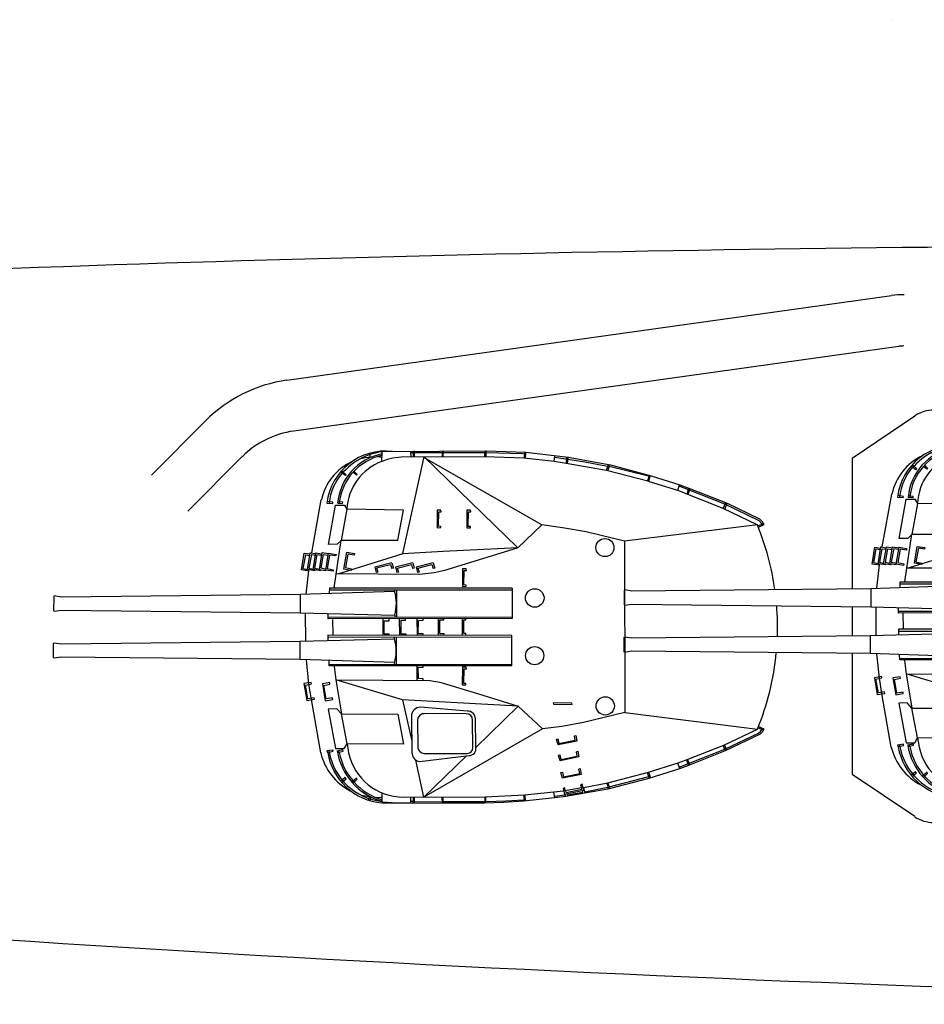
# Model space of a CAD drawing. Extents: x 12 to 385, y 99 to 232.
# Drawn here: x 61 to 97, y 101 to 141 of the extents above; entities that cross this region are included whole.
import ezdxf

# ---------------------------------------------------------------- set-up
doc = ezdxf.new("R2010")
doc.units = 0
doc.header["$MEASUREMENT"] = 0
doc.layers.add('1', color=7, linetype='Continuous')

# ---------------------------------------------------------------- blocks, each defined once
blk = doc.blocks.new('pa5_1')
at = {"layer": '1', "color": 7, "linetype": 'Continuous'}
for p, q in [((-2.001, 7.423), (-1.247, 7.559)), ((-1.31, 7.485), (-1.919, 7.382)), ((-1.29, 7.46), (-1.31, 7.485)), ((-1.247, 7.559), (-0.796, 7.612)), ((-1.247, 7.559), (-1.183, 7.464)), ((-1.21, 7.503), (-0.786, 7.549)), ((-0.796, 7.612), (-0.767, 7.376)), ((-0.79, 7.612), (0.44, 7.744)), ((0.393, 7.493), (-0.767, 7.37)), ((-0.307, 4.852), (4.424, 7.575)), ((0.368, 7.728), (0.384, 7.506)), ((0.443, 7.676), (0.391, 7.676)), ((1.972, 7.567), (0.393, 7.493)), ((0.43, 7.512), (0.428, 7.74)), ((0.44, 7.744), (1.248, 7.8)), ((1.154, 7.732), (0.442, 7.684)), ((1.941, 7.748), (1.154, 7.732)), ((1.248, 7.8), (2.001, 7.816)), ((3.644, 7.75), (1.941, 7.748)), ((1.949, 7.81), (1.954, 7.571)), ((5.245, 7.577), (1.972, 7.567)), ((1.993, 7.584), (1.993, 7.816)), ((2.001, 7.816), (3.714, 7.814)), ((4.424, 7.575), (2.721, 5.93)), ((4.798, 7.763), (3.644, 7.75)), ((3.654, 7.808), (3.654, 7.58)), ((3.704, 7.584), (3.7, 7.804)), ((3.714, 7.814), (4.872, 7.826)), ((4.424, 7.575), (4.744, 6.103)), ((4.788, 7.754), (4.937, 7.751)), ((4.802, 7.818), (4.8, 7.588)), ((4.86, 7.59), (4.862, 7.824)), ((4.872, 7.826), (4.946, 7.824)), ((4.944, 7.82), (4.942, 7.592)), ((4.946, 7.824), (6.104, 7.818)), ((6.094, 7.765), (5.275, 7.814)), ((6.096, 7.756), (6.096, 7.407)), ((6.548, 7.573), (6.581, 7.721)), ((6.632, 7.703), (6.599, 7.565)), ((-2.923, 7.181), (-4.556, 6.757)), ((-4.547, 6.831), (-2.914, 7.255)), ((-2.984, 7.234), (-2.98, 7.164)), ((-2.98, 7.164), (-2.923, 7.008)), ((-1.997, 7.362), (-2.923, 7.181)), ((-2.923, 7.181), (-2.914, 7.255)), ((-1.952, 7.189), (-2.923, 7.008)), ((-2.873, 7.024), (-2.923, 7.181)), ((-2.914, 7.255), (-2.001, 7.423)), ((-1.952, 7.189), (-2.001, 7.423)), ((-1.183, 7.464), (-1.96, 7.296)), ((-1.96, 7.296), (-1.899, 7.065)), ((-1.919, 7.382), (-1.911, 7.308)), ((-1.899, 7.065), (-1.829, 7.082)), ((-1.249, 7.39), (-1.882, 7.259)), ((-1.882, 7.259), (-1.862, 7.197)), ((-1.22, 7.308), (-1.862, 7.197)), ((-1.829, 7.082), (-1.862, 7.197)), ((-1.22, 7.308), (-1.249, 7.39)), ((-1.22, 7.308), (-1.195, 7.209)), ((-1.195, 7.209), (-1.129, 7.238)), ((-1.129, 7.238), (-1.183, 7.464)), ((-0.767, 7.37), (-1.146, 7.329)), ((-5.773, 6.444), (-4.547, 6.831)), ((-4.541, 6.586), (-4.617, 6.8)), ((-4.547, 6.753), (-4.601, 6.74)), ((-4.49, 6.603), (-4.562, 6.825)), ((-2.923, 7.008), (-4.535, 6.58)), ((-1.853, 6.67), (-1.109, 6.827)), ((-1.144, 6.769), (-1.795, 6.635)), ((-1.103, 6.583), (-1.144, 6.769)), ((-1.109, 6.827), (-1.045, 6.6)), ((7.247, 7.02), (7.089, 6.866)), ((7.089, 6.866), (7.115, 6.823)), ((7.115, 6.823), (7.295, 6.982)), ((7.701, 6.998), (7.531, 6.844)), ((7.531, 6.844), (7.572, 6.799)), ((7.572, 6.799), (7.752, 6.949)), ((-7.604, 5.733), (-6.135, 6.313)), ((-5.765, 6.387), (-7.587, 5.667)), ((-6.059, 6.095), (-6.141, 6.313)), ((-6.135, 6.313), (-5.773, 6.444)), ((-5.699, 6.226), (-5.781, 6.428)), ((-4.535, 6.58), (-5.72, 6.21)), ((-1.818, 6.443), (-1.853, 6.67)), ((-1.76, 6.46), (-1.818, 6.443)), ((-1.795, 6.635), (-1.76, 6.46)), ((-1.045, 6.6), (-1.103, 6.583)), ((-6.09, 6.07), (-7.546, 5.502)), ((-6.193, 6.286), (-6.102, 6.066)), ((-5.72, 6.21), (-6.09, 6.07)), ((-1.755, 5.975), (-1.01, 6.132)), ((-1.72, 5.748), (-1.755, 5.975)), ((-1.045, 6.074), (-1.696, 5.94)), ((-1.696, 5.94), (-1.662, 5.765)), ((-1.004, 5.887), (-1.045, 6.074)), ((-1.01, 6.132), (-0.946, 5.905)), ((-0.946, 5.905), (-1.004, 5.887)), ((4.596, 6.158), (2.623, 5.922)), ((-8.995, 5.064), (-7.604, 5.733)), ((-7.587, 5.667), (-8.932, 5.029)), ((-7.546, 5.502), (-8.889, 4.861)), ((-7.641, 5.65), (-7.669, 5.696)), ((-7.575, 5.498), (-7.641, 5.65)), ((-7.616, 5.729), (-7.591, 5.675)), ((-7.591, 5.675), (-7.521, 5.502)), ((-1.662, 5.765), (-1.72, 5.748)), ((2.35, 5.593), (0.664, 3.948)), ((2.35, 5.593), (2.367, 4.456)), ((2.469, 5.61), (2.484, 4.502)), ((4.412, 5.838), (2.694, 5.835)), ((4.683, 4.518), (4.667, 5.582)), ((4.923, 4.349), (4.905, 5.801)), ((7.492, 5.453), (7.431, 5.814)), ((7.607, 5.642), (7.492, 5.453)), ((7.953, 5.642), (7.607, 5.642)), ((7.87, 5.796), (7.648, 5.747)), ((7.648, 5.747), (7.659, 5.696)), ((7.659, 5.696), (7.895, 5.739)), ((7.803, 5.794), (7.815, 5.727)), ((8.241, 4.063), (7.953, 5.642)), ((8.261, 5.796), (8.051, 5.749)), ((8.051, 5.749), (8.058, 5.702)), ((8.058, 5.702), (8.292, 5.735)), ((8.212, 5.784), (8.204, 5.731)), ((8.292, 5.735), (8.271, 5.801)), ((8.539, 5.817), (8.915, 3.676)), ((-1.674, 5.34), (-0.93, 5.497)), ((-1.639, 5.113), (-1.674, 5.34)), ((-1.581, 5.131), (-1.639, 5.113)), ((-0.965, 5.439), (-1.616, 5.305)), ((-1.616, 5.305), (-1.581, 5.131)), ((-0.924, 5.253), (-0.965, 5.439)), ((-0.93, 5.497), (-0.866, 5.27)), ((-0.866, 5.27), (-0.924, 5.253)), ((5.279, 3.701), (4.909, 5.346)), ((5.46, 4.268), (5.238, 5.469)), ((5.238, 5.469), (7.492, 5.453)), ((7.492, 5.453), (7.714, 4.26)), ((-9.13, 4.898), (-9.15, 4.848)), ((-8.928, 4.766), (-9.15, 4.848)), ((-9.13, 4.898), (-9.077, 4.988)), ((-8.912, 4.815), (-9.13, 4.898)), ((-9.082, 4.831), (-9.062, 4.875)), ((-9.077, 4.988), (-8.995, 5.064)), ((-9.014, 4.955), (-9.068, 4.873)), ((-8.932, 5.029), (-9.014, 4.955)), ((-3.597, 4.203), (-8.889, 4.861)), ((-1.952, 4.597), (-1.088, 4.754)), ((-1.088, 4.754), (-0.307, 4.852)), ((-0.307, 4.852), (0.664, 3.948)), ((-3.597, 4.203), (-1.952, 4.597)), ((-3.589, -2.634), (-3.597, 4.203)), ((0.664, 3.948), (5.279, 3.701)), ((2.285, 3.438), (0.664, 3.948)), ((2.681, 4.142), (4.564, 3.99)), ((2.732, 4.253), (4.48, 4.247)), ((7.714, 4.26), (5.46, 4.268)), ((7.944, 2.895), (7.714, 4.26)), ((7.714, 4.26), (7.903, 4.054)), ((7.903, 4.054), (8.241, 4.063)), ((-0.755, 3.874), (-1.494, 3.88)), ((-1.494, 3.88), (-1.477, 3.834)), ((-1.477, 3.834), (-0.738, 3.822)), ((-0.738, 3.822), (-0.755, 3.874)), ((5.279, 3.701), (7.944, 2.895)), ((8.364, 3.734), (8.06, 3.684)), ((8.06, 3.684), (8.072, 3.623)), ((8.072, 3.623), (8.319, 3.66)), ((8.319, 3.66), (8.418, 3.121)), ((8.475, 3.059), (8.364, 3.734)), ((9.101, 3.724), (8.797, 3.675)), ((8.797, 3.675), (8.809, 3.613)), ((8.809, 3.613), (9.056, 3.65)), ((8.915, 3.676), (9.011, 3.071)), ((9.056, 3.65), (9.155, 3.111)), ((9.212, 3.05), (9.101, 3.724)), ((3.79, 2.993), (2.285, 3.438)), ((2.892, 3.101), (2.744, 3.096)), ((2.744, 3.096), (2.744, 3.047)), ((2.744, 3.047), (2.834, 3.043)), ((2.834, 3.043), (2.822, 2.463)), ((2.884, 2.397), (2.892, 3.101)), ((4.185, 2.927), (3.79, 2.993)), ((7.944, 2.895), (4.185, 2.927)), ((4.452, 2.915), (4.448, 2.853)), ((4.448, 2.853), (4.646, 2.849)), ((4.646, 2.849), (4.65, 2.405)), ((4.711, 2.352), (4.703, 2.907)), ((8.01, 2.36), (7.944, 2.895)), ((8.418, 3.121), (8.175, 3.067)), ((8.175, 3.067), (8.183, 3.01)), ((8.183, 3.01), (8.475, 3.059)), ((9.155, 3.111), (8.912, 3.058)), ((8.912, 3.058), (8.92, 3)), ((8.92, 3), (9.212, 3.05)), ((9.011, 3.071), (9.116, 2.094)), ((2.822, 2.463), (2.727, 2.463)), ((2.727, 2.463), (2.74, 2.397)), ((2.74, 2.397), (2.884, 2.397)), ((4.65, 2.405), (4.452, 2.397)), ((4.452, 2.397), (4.456, 2.352)), ((0.908, 2.339), (0.908, 1.129)), ((0.908, 2.339), (8.2, 2.339)), ((8.197, 2.278), (0.909, 2.28)), ((5.52, 2.28), (5.524, 1.198)), ((5.588, 2.282), (5.598, 2.213)), ((5.598, 2.213), (9.364, 2.084)), ((8.2, 2.339), (8.208, 2.134)), ((9.364, 2.084), (9.366, 1.358)), ((9.364, 2.084), (18.903, 1.987)), ((18.903, 1.987), (19.188, 2.036)), ((19.188, 2.036), (19.206, 2.007)), ((19.206, 2.007), (19.209, 1.446)), ((8.255, 1.193), (0.908, 1.181)), ((9.366, 1.358), (5.593, 1.259)), ((5.593, 1.259), (5.596, 1.194)), ((8.255, 1.111), (8.255, 1.315)), ((9.139, 1.344), (9.145, 0.239)), ((18.898, 1.46), (9.366, 1.358)), ((19.185, 1.422), (18.898, 1.46)), ((19.209, 1.446), (19.185, 1.422)), ((0.908, 1.129), (8.255, 1.111)), ((2.745, 1.101), (2.745, 1.052)), ((2.745, 1.052), (2.836, 1.048)), ((2.836, 1.048), (2.836, 0.501)), ((2.902, 0.455), (2.893, 1.097)), ((3.631, 1.053), (3.628, 1.114)), ((3.791, 1.05), (3.631, 1.053)), ((3.791, 1.05), (3.791, 0.503)), ((3.857, 0.458), (3.849, 1.1)), ((4.448, 1.108), (4.451, 1.059)), ((4.451, 1.059), (4.649, 1.059)), ((4.649, 1.059), (4.646, 0.524)), ((4.706, 0.464), (4.698, 1.105)), ((5.139, 1.06), (5.135, 1.118)), ((5.341, 1.062), (5.139, 1.06)), ((5.35, 0.515), (5.341, 1.062)), ((5.411, 0.455), (5.402, 1.097)), ((5.808, 1.125), (5.811, 1.075)), ((5.811, 1.075), (6.009, 1.075)), ((6.009, 1.075), (6.006, 0.54)), ((6.067, 0.48), (6.059, 1.122)), ((8.051, 1.101), (8.06, 0.492)), ((0.903, 0.451), (8.249, 0.468)), ((0.903, -0.759), (0.903, 0.451)), ((8.249, 0.387), (0.903, 0.399)), ((2.836, 0.501), (2.745, 0.499)), ((2.745, 0.499), (2.747, 0.453)), ((3.791, 0.503), (3.634, 0.503)), ((3.634, 0.503), (3.634, 0.457)), ((4.646, 0.524), (4.451, 0.521)), ((4.451, 0.521), (4.451, 0.46)), ((5.35, 0.515), (5.155, 0.512)), ((5.155, 0.512), (5.155, 0.451)), ((6.006, 0.54), (5.811, 0.537)), ((5.811, 0.537), (5.811, 0.476)), ((8.249, 0.468), (8.249, 0.265)), ((5.514, -0.7), (5.518, 0.382)), ((5.587, 0.321), (5.59, 0.386)), ((9.36, 0.221), (5.587, 0.321)), ((9.358, -0.505), (9.36, 0.221)), ((18.892, 0.119), (9.36, 0.221)), ((19.18, 0.157), (18.892, 0.119)), ((19.203, 0.134), (19.18, 0.157)), ((19.2, -0.427), (19.203, 0.134)), ((8.192, -0.698), (0.903, -0.7)), ((0.903, -0.759), (8.194, -0.76)), ((5.582, -0.702), (5.592, -0.633)), ((5.592, -0.633), (9.358, -0.505)), ((8.002, -0.774), (7.722, -2.683)), ((8.194, -0.76), (8.202, -0.554)), ((9.122, -0.523), (9.017, -1.454)), ((9.358, -0.505), (18.898, -0.407)), ((18.898, -0.407), (19.183, -0.457)), ((19.183, -0.457), (19.2, -0.427)), ((2.885, -0.832), (2.737, -0.836)), ((2.737, -0.836), (2.737, -0.886)), ((2.737, -0.886), (2.828, -0.89)), ((2.828, -0.89), (2.815, -1.47)), ((2.877, -1.535), (2.885, -0.832)), ((3.584, -1.474), (0.689, -2.37)), ((2.815, -1.47), (2.721, -1.47)), ((2.721, -1.47), (2.733, -1.535)), ((2.733, -1.535), (2.877, -1.535)), ((4.02, -1.383), (3.584, -1.474)), ((3.988, -1.56), (4.054, -1.543)), ((4.049, -1.774), (3.988, -1.56)), ((4.596, -1.326), (4.02, -1.383)), ((4.103, -1.708), (4.054, -1.543)), ((4.662, -1.564), (4.103, -1.708)), ((7.912, -1.342), (4.596, -1.326)), ((4.614, -1.4), (4.679, -1.383)), ((4.662, -1.564), (4.614, -1.4)), ((4.736, -1.601), (4.679, -1.383)), ((4.81, -1.558), (4.877, -1.541)), ((4.872, -1.772), (4.81, -1.558)), ((4.925, -1.706), (4.877, -1.541)), ((5.485, -1.562), (4.925, -1.706)), ((5.263, -2.132), (7.821, -1.334)), ((5.437, -1.398), (5.501, -1.381)), ((5.485, -1.562), (5.437, -1.398)), ((5.559, -1.599), (5.501, -1.381)), ((5.639, -1.562), (5.705, -1.545)), ((5.701, -1.776), (5.639, -1.562)), ((5.754, -1.71), (5.705, -1.545)), ((6.314, -1.566), (5.754, -1.71)), ((6.265, -1.402), (6.33, -1.385)), ((6.314, -1.566), (6.265, -1.402)), ((6.388, -1.603), (6.33, -1.385)), ((7.315, -1.526), (7.323, -1.469)), ((7.558, -1.58), (7.315, -1.526)), ((7.323, -1.469), (7.615, -1.518)), ((7.615, -1.518), (7.504, -2.193)), ((8.042, -1.491), (8.05, -1.434)), ((8.285, -1.545), (8.042, -1.491)), ((8.05, -1.434), (8.343, -1.483)), ((8.186, -2.084), (8.285, -1.545)), ((8.343, -1.483), (8.231, -2.158)), ((8.541, -1.568), (8.336, -1.523)), ((8.598, -1.506), (8.346, -1.464)), ((8.442, -2.107), (8.541, -1.568)), ((8.598, -1.506), (8.487, -2.181)), ((8.557, -1.451), (8.55, -1.498)), ((8.557, -1.451), (8.849, -1.501)), ((8.791, -1.562), (8.596, -1.519)), ((8.692, -2.101), (8.791, -1.562)), ((8.849, -1.501), (8.738, -2.175)), ((8.778, -1.451), (8.772, -1.488)), ((8.778, -1.451), (9.07, -1.501)), ((9.012, -1.562), (8.845, -1.525)), ((8.913, -2.101), (9.012, -1.562)), ((9.07, -1.501), (8.959, -2.175)), ((9.016, -1.44), (9.009, -1.49)), ((9.016, -1.44), (9.308, -1.489)), ((9.251, -1.551), (9.068, -1.511)), ((9.152, -2.09), (9.251, -1.551)), ((9.308, -1.489), (9.197, -2.164)), ((4.049, -1.774), (4.736, -1.601)), ((4.872, -1.772), (5.559, -1.599)), ((5.701, -1.776), (6.388, -1.603)), ((7.459, -2.119), (7.558, -1.58)), ((0.68, -2.37), (3.658, -2.222)), ((3.658, -2.222), (5.263, -2.132)), ((5.263, -2.14), (4.415, -6.007)), ((7.2, -2.143), (7.212, -2.082)), ((7.504, -2.193), (7.2, -2.143)), ((7.212, -2.082), (7.459, -2.119)), ((7.927, -2.108), (7.939, -2.047)), ((8.231, -2.158), (7.927, -2.108)), ((7.939, -2.047), (8.186, -2.084)), ((8.487, -2.181), (8.234, -2.14)), ((8.442, -2.107), (8.245, -2.077)), ((8.738, -2.175), (8.495, -2.136)), ((8.692, -2.101), (8.505, -2.073)), ((8.901, -2.17), (8.523, -4.281)), ((8.959, -2.175), (8.743, -2.14)), ((8.913, -2.101), (8.754, -2.077)), ((9.197, -2.164), (8.967, -2.126)), ((9.152, -2.09), (8.977, -2.063)), ((-8.887, -3.284), (-3.589, -2.634)), ((-3.581, -2.642), (-2.059, -3.012)), ((-0.29, -3.284), (0.68, -2.37)), ((4.415, -6.007), (0.68, -2.37)), ((5.468, -2.675), (5.242, -3.88)), ((7.722, -2.683), (5.468, -2.675)), ((7.499, -3.909), (7.72, -2.67)), ((7.72, -2.67), (7.883, -2.513)), ((7.883, -2.513), (8.226, -2.501)), ((8.226, -2.501), (7.947, -4.078)), ((-2.059, -3.012), (-1.105, -3.168)), ((-8.928, -3.199), (-9.158, -3.296)), ((-9.158, -3.296), (-9.088, -3.407)), ((-8.905, -3.249), (-9.128, -3.345)), ((-8.973, -3.526), (-9.088, -3.407)), ((-9.066, -3.255), (-9.062, -3.327)), ((-9.062, -3.327), (-8.955, -3.454)), ((-7.686, -4.151), (-8.973, -3.526)), ((-8.955, -3.454), (-7.589, -4.108)), ((-8.879, -3.289), (-7.518, -3.947)), ((-1.105, -3.168), (-0.29, -3.284)), ((-0.29, -3.292), (4.424, -5.974)), ((2.717, -3.168), (2.568, -3.172)), ((2.568, -3.172), (2.568, -3.222)), ((2.568, -3.222), (2.659, -3.226)), ((2.659, -3.226), (2.647, -3.806)), ((2.708, -3.872), (2.717, -3.168)), ((3.897, -3.172), (3.749, -3.177)), ((3.749, -3.177), (3.749, -3.226)), ((3.749, -3.226), (3.839, -3.23)), ((3.839, -3.23), (3.827, -3.81)), ((3.889, -3.876), (3.897, -3.172)), ((-7.582, -3.918), (-7.678, -4.147)), ((2.647, -3.806), (2.552, -3.806)), ((2.552, -3.806), (2.564, -3.872)), ((2.564, -3.872), (2.708, -3.872)), ((3.827, -3.81), (3.733, -3.81)), ((3.733, -3.81), (3.745, -3.876)), ((3.745, -3.876), (3.889, -3.876)), ((5.242, -3.88), (7.499, -3.909)), ((7.598, -4.072), (7.499, -3.909)), ((-6.222, -4.731), (-7.686, -4.151)), ((-7.523, -3.944), (-7.628, -4.174)), ((-7.589, -4.108), (-5.77, -4.825)), ((-7.518, -3.947), (-5.717, -4.656)), ((7.947, -4.078), (7.598, -4.072)), ((7.667, -4.139), (7.663, -4.186)), ((7.663, -4.186), (7.87, -4.205)), ((7.866, -4.153), (7.667, -4.139)), ((8.06, -4.141), (8.053, -4.186)), ((8.053, -4.186), (8.282, -4.221)), ((8.296, -4.158), (8.06, -4.141)), ((-6.13, -4.496), (-6.206, -4.741)), ((-6.081, -4.517), (-6.156, -4.767)), ((-5.714, -4.662), (-5.781, -4.889)), ((-5.717, -4.656), (-4.586, -5.008)), ((-5.798, -4.884), (-6.222, -4.731)), ((-4.642, -5.25), (-5.798, -4.884)), ((-4.551, -5.037), (-4.626, -5.264)), ((-4.586, -5.008), (-4.551, -5.037)), ((-4.568, -5.02), (-2.87, -5.456)), ((-4.563, -5.261), (-4.504, -5.049)), ((-3.021, -5.677), (-4.642, -5.25)), ((-4.6, -5.192), (-4.539, -5.209)), ((-4.539, -5.226), (-2.913, -5.628)), ((-2.919, -5.453), (-2.98, -5.613)), ((-2.87, -5.465), (-2.922, -5.613)), ((-2.87, -5.456), (-1.25, -5.741)), ((7.092, -5.293), (7.121, -5.276)), ((7.208, -5.416), (7.092, -5.293)), ((7.121, -5.276), (7.252, -5.384)), ((7.522, -5.285), (7.56, -5.253)), ((7.697, -5.445), (7.522, -5.285)), ((7.56, -5.253), (7.743, -5.395)), ((7.685, -5.346), (7.63, -5.398)), ((-1.335, -5.99), (-3.021, -5.677)), ((-2.98, -5.613), (-2.983, -5.669)), ((-2.922, -5.613), (-2.928, -5.677)), ((-2, -5.808), (-2.91, -5.634)), ((-0.805, -5.989), (-2, -5.808)), ((-1.314, -5.735), (-1.343, -5.997)), ((-1.267, -5.735), (-1.279, -5.991)), ((-1.25, -5.741), (-0.77, -5.811)), ((-0.773, -5.817), (-0.805, -6.044)), ((-0.77, -5.811), (0.434, -5.945)), ((5.894, -5.895), (6.094, -5.82)), ((6.102, -5.82), (6.091, -6.201)), ((0.356, -6.183), (-1.335, -5.99)), ((0.492, -6.131), (0.35, -6.105)), ((0.373, -5.945), (0.353, -6.169)), ((1.923, -6.245), (0.356, -6.183)), ((0.414, -6.175), (0.417, -5.951)), ((0.434, -5.945), (1.987, -6.006)), ((1.923, -6.18), (0.492, -6.131)), ((4.934, -6.175), (1.923, -6.18)), ((5.674, -6.219), (1.923, -6.245)), ((1.935, -6.02), (1.932, -6.256)), ((1.987, -6.006), (4.934, -5.991)), ((1.996, -6.247), (1.999, -6.026)), ((3.654, -6.006), (3.637, -6.236)), ((3.701, -6.23), (3.701, -6.018)), ((4.797, -5.991), (4.803, -6.236)), ((4.841, -6.009), (4.855, -6.218)), ((4.925, -5.997), (5.335, -5.994)), ((4.934, -5.991), (4.942, -6.221)), ((5.335, -5.994), (5.664, -5.954)), ((5.664, -5.954), (5.894, -5.895)), ((6.568, -5.977), (6.565, -6.082))]:
    blk.add_line(p, q, dxfattribs=at)
for centre, radius in [((-2.814, 3.937), 0.364), ((0.004, 1.932), 0.364), ((0, -0.37), 0.37), ((-2.803, -2.38), 0.361)]:
    blk.add_circle(centre, radius, dxfattribs=at)
for centre, radius, start, end in [((5.245, 5.341), 2.236, 12.2072, 90), ((6.329, 5.412), 2.179, 90.1203, 96.3968), ((5.374, 5.32), 2.476, 10.9588, 73.1225), ((5.423, 5.346), 2.491, 9.0024, 74.193), ((5.887, 5.416), 2.407, 9.2747, 84.8652), ((5.848, 5.373), 2.388, 9.6873, 83.878), ((6.208, 4.212), 3.363, 77.8569, 83.3423), ((6.322, 5.3), 2.277, 13.1093, 62.7776), ((2.623, 5.645), 0.277, 90, 190.7742), ((4.545, 5.801), 0.36, 0, 81.8156), ((2.694, 5.61), 0.225, 90, 180), ((4.412, 5.582), 0.255, 0, 90), ((1.024, 0.791), 10.716, 157.6739, 202.3452), ((2.681, 4.456), 0.314, 180, 270), ((2.732, 4.502), 0.249, 180, 270), ((4.417, 4.518), 0.266, 270, 0), ((4.564, 4.349), 0.359, 270, 0), ((7.286, 1.728), 1.757, 163.9745, 195.4835), ((7.28, -0.148), 1.757, 164.5165, 196.0255), ((5.349, -3.806), 2.15, 290.4847, 357.2175), ((5.943, -3.861), 2.373, 263.4807, 352.9053), ((5.636, -3.927), 2.18, 282.2372, 354.0224), ((5.675, -3.957), 2.203, 281.1545, 355.0578), ((6.376, -3.83), 2.184, 294.8195, 348.1332), ((6.031, -3.928), 2.189, 319.3876, 353.9318), ((5.778, -3.728), 2.493, 267.5959, 317.9037), ((6.383, -4.002), 1.999, 261.7618, 267.9122), ((6.375, -3.755), 2.237, 274.0086, 285.967)]:
    blk.add_arc(centre, radius, start, end, dxfattribs=at)

msp = doc.modelspace()

# ---------------------------------------------------------------- linework, layer by layer
at = {"layer": '1', "color": 7, "linetype": 'Continuous'}
for p, q in [((95.491, 140.551), (95.491, 140.551)), ((71.295, 126.162), (95.44, 129.541)), ((71.579, 124.137), (95.723, 127.516)), ((93.871, 123.057), (96.363, 124.737)), ((65.896, 122.38), (68.062, 124.55)), ((67.343, 120.935), (69.509, 123.104)), ((74.626, 123.08), (74.629, 123.185)), ((75.092, 122.923), (75.103, 123.304)), ((75.301, 122.999), (75.1, 122.923)), ((75.53, 123.057), (75.301, 122.999)), ((75.52, 123.322), (79.272, 123.349)), ((75.859, 123.098), (75.53, 123.057)), ((76.269, 123.101), (75.859, 123.098)), ((75.932, 119.244), (76.779, 123.11)), ((76.26, 123.095), (76.252, 123.325)), ((76.26, 123.278), (79.271, 123.284)), ((79.207, 123.109), (76.26, 123.095)), ((76.354, 123.112), (76.339, 123.322)), ((76.397, 123.095), (76.391, 123.339)), ((81.484, 120.395), (76.771, 123.077)), ((76.779, 123.11), (80.514, 119.474)), ((77.494, 123.333), (77.494, 123.121)), ((77.54, 123.109), (77.558, 123.339)), ((79.198, 123.351), (79.195, 123.13)), ((80.76, 123.048), (79.207, 123.109)), ((79.259, 123.124), (79.262, 123.36)), ((79.271, 123.284), (80.702, 123.234)), ((79.272, 123.349), (80.839, 123.287)), ((80.702, 123.234), (80.844, 123.208)), ((81.964, 122.915), (80.76, 123.048)), ((80.78, 123.278), (80.777, 123.054)), ((80.821, 123.048), (80.841, 123.272)), ((80.839, 123.287), (82.529, 123.094)), ((81.967, 122.92), (81.999, 123.147)), ((81.999, 123.092), (83.194, 122.912)), ((82.461, 122.839), (82.473, 123.095)), ((82.508, 122.839), (82.537, 123.101)), ((82.529, 123.094), (84.216, 122.781)), ((93.871, 123.057), (93.871, 117.836)), ((82.444, 122.845), (81.964, 122.915)), ((84.064, 122.56), (82.444, 122.845)), ((83.194, 122.912), (84.105, 122.737)), ((84.064, 122.568), (84.116, 122.717)), ((85.733, 122.33), (84.108, 122.731)), ((84.113, 122.557), (84.174, 122.717)), ((84.116, 122.717), (84.122, 122.781)), ((84.174, 122.717), (84.177, 122.772)), ((84.216, 122.781), (85.836, 122.353)), ((73.634, 122.356), (73.451, 122.499)), ((73.497, 122.548), (73.672, 122.388)), ((73.509, 122.449), (73.564, 122.502)), ((73.672, 122.388), (73.634, 122.356)), ((74.073, 122.379), (73.942, 122.487)), ((73.986, 122.519), (74.102, 122.397)), ((74.102, 122.397), (74.073, 122.379)), ((85.763, 122.123), (84.064, 122.56)), ((85.757, 122.365), (85.699, 122.153)), ((85.795, 122.295), (85.733, 122.312)), ((85.745, 122.141), (85.821, 122.368)), ((85.836, 122.353), (86.992, 121.987)), ((85.78, 122.112), (85.745, 122.141)), ((86.911, 121.76), (85.78, 122.112)), ((86.908, 121.766), (86.975, 121.993)), ((88.783, 121.212), (86.964, 121.929)), ((86.992, 121.987), (87.416, 121.835)), ((87.275, 121.62), (87.351, 121.87)), ((87.324, 121.6), (87.4, 121.844)), ((87.416, 121.835), (88.88, 121.255)), ((88.712, 121.05), (86.911, 121.76)), ((72.293, 119.273), (72.671, 121.385)), ((72.898, 121.261), (73.135, 121.245)), ((73.141, 121.29), (72.912, 121.325)), ((72.968, 119.605), (73.247, 121.181)), ((73.135, 121.245), (73.141, 121.29)), ((73.247, 121.181), (73.596, 121.175)), ((73.531, 121.29), (73.324, 121.308)), ((73.328, 121.257), (73.527, 121.243)), ((73.527, 121.243), (73.531, 121.29)), ((73.596, 121.175), (73.695, 121.012)), ((90.073, 120.393), (88.712, 121.05)), ((88.718, 121.047), (88.822, 121.277)), ((88.776, 121.021), (88.872, 121.251)), ((90.149, 120.558), (88.783, 121.212)), ((88.88, 121.255), (90.168, 120.63)), ((73.695, 121.012), (73.474, 119.773)), ((75.952, 120.983), (73.695, 121.012)), ((75.726, 119.778), (75.952, 120.983)), ((77.305, 120.979), (77.297, 120.276)), ((77.449, 120.979), (77.305, 120.979)), ((77.355, 120.334), (77.367, 120.913)), ((77.367, 120.913), (77.462, 120.913)), ((77.462, 120.913), (77.449, 120.979)), ((78.486, 120.975), (78.478, 120.272)), ((78.63, 120.975), (78.486, 120.975)), ((78.535, 120.329), (78.548, 120.909)), ((78.548, 120.909), (78.642, 120.909)), ((78.642, 120.909), (78.63, 120.975)), ((77.297, 120.276), (77.445, 120.28)), ((77.445, 120.329), (77.355, 120.334)), ((77.445, 120.28), (77.445, 120.329)), ((78.478, 120.272), (78.626, 120.276)), ((78.626, 120.325), (78.535, 120.329)), ((78.626, 120.276), (78.626, 120.325)), ((81.484, 120.387), (80.514, 119.474)), ((82.299, 120.272), (81.484, 120.387)), ((83.253, 120.116), (82.299, 120.272)), ((90.081, 120.387), (84.783, 119.737)), ((90.1, 120.352), (90.322, 120.449)), ((90.122, 120.303), (90.353, 120.399)), ((90.256, 120.43), (90.149, 120.558)), ((90.168, 120.63), (90.283, 120.51)), ((90.26, 120.358), (90.256, 120.43)), ((90.353, 120.399), (90.283, 120.51)), ((84.775, 119.745), (83.253, 120.116)), ((73.311, 119.616), (72.968, 119.605)), ((73.192, 117.878), (73.472, 119.786)), ((73.474, 119.773), (73.311, 119.616)), ((73.472, 119.786), (75.726, 119.778)), ((80.514, 119.474), (77.536, 119.326)), ((77.61, 118.577), (80.506, 119.474)), ((84.783, 119.737), (84.792, 112.901)), ((71.886, 118.592), (71.997, 119.267)), ((72.042, 119.193), (71.944, 118.654)), ((71.997, 119.267), (72.228, 119.23)), ((72.042, 119.193), (72.217, 119.167)), ((72.125, 118.604), (72.236, 119.279)), ((72.281, 119.205), (72.182, 118.666)), ((72.236, 119.279), (72.451, 119.244)), ((72.281, 119.205), (72.441, 119.181)), ((72.346, 118.604), (72.457, 119.279)), ((72.502, 119.205), (72.403, 118.666)), ((72.457, 119.279), (72.699, 119.239)), ((72.502, 119.205), (72.689, 119.177)), ((72.596, 118.61), (72.707, 119.285)), ((72.752, 119.21), (72.653, 118.672)), ((72.707, 119.285), (72.96, 119.243)), ((72.752, 119.21), (72.95, 119.181)), ((72.852, 118.587), (72.963, 119.261)), ((73.008, 119.187), (72.909, 118.648)), ((72.963, 119.261), (73.267, 119.212)), ((73.255, 119.15), (73.008, 119.187)), ((73.267, 119.212), (73.255, 119.15)), ((75.932, 119.235), (73.373, 118.437)), ((73.579, 118.622), (73.69, 119.296)), ((73.735, 119.222), (73.636, 118.683)), ((73.69, 119.296), (73.994, 119.247)), ((73.982, 119.185), (73.735, 119.222)), ((73.994, 119.247), (73.982, 119.185)), ((77.536, 119.326), (75.932, 119.235)), ((72.653, 118.672), (72.858, 118.626)), ((73.636, 118.683), (73.879, 118.63)), ((75.494, 118.879), (74.807, 118.707)), ((74.807, 118.707), (74.864, 118.489)), ((74.881, 118.67), (75.44, 118.814)), ((75.44, 118.814), (75.489, 118.649)), ((75.494, 118.879), (75.555, 118.666)), ((76.322, 118.875), (75.635, 118.703)), ((75.635, 118.703), (75.693, 118.485)), ((75.709, 118.666), (76.269, 118.81)), ((76.269, 118.81), (76.318, 118.644)), ((76.322, 118.875), (76.384, 118.661)), ((77.145, 118.877), (76.458, 118.705)), ((76.458, 118.705), (76.516, 118.487)), ((76.532, 118.668), (77.092, 118.812)), ((77.092, 118.812), (77.14, 118.647)), ((77.145, 118.877), (77.207, 118.664)), ((72.178, 118.543), (71.886, 118.592)), ((71.944, 118.654), (72.126, 118.614)), ((72.072, 117.627), (72.177, 118.558)), ((72.417, 118.555), (72.125, 118.604)), ((72.178, 118.543), (72.185, 118.594)), ((72.182, 118.666), (72.35, 118.629)), ((72.638, 118.555), (72.346, 118.604)), ((72.403, 118.666), (72.598, 118.623)), ((72.417, 118.555), (72.422, 118.591)), ((72.596, 118.61), (72.848, 118.567)), ((72.638, 118.555), (72.644, 118.602)), ((73.144, 118.537), (72.852, 118.587)), ((72.909, 118.648), (73.152, 118.595)), ((73.152, 118.595), (73.144, 118.537)), ((73.283, 118.446), (76.598, 118.429)), ((73.871, 118.572), (73.579, 118.622)), ((73.879, 118.63), (73.871, 118.572)), ((74.929, 118.505), (74.864, 118.489)), ((74.881, 118.67), (74.929, 118.505)), ((75.555, 118.666), (75.489, 118.649)), ((75.758, 118.501), (75.693, 118.485)), ((75.709, 118.666), (75.758, 118.501)), ((76.384, 118.661), (76.318, 118.644)), ((76.58, 118.503), (76.516, 118.487)), ((76.532, 118.668), (76.58, 118.503)), ((76.598, 118.429), (77.174, 118.487)), ((77.207, 118.664), (77.14, 118.647)), ((77.174, 118.487), (77.61, 118.577)), ((78.317, 118.639), (78.309, 117.935)), ((78.461, 118.639), (78.317, 118.639)), ((78.367, 117.993), (78.379, 118.573)), ((78.379, 118.573), (78.474, 118.573)), ((78.474, 118.573), (78.461, 118.639)), ((78.309, 117.935), (78.457, 117.94)), ((78.457, 117.989), (78.367, 117.993)), ((78.457, 117.94), (78.457, 117.989)), ((61.994, 117.531), (61.991, 116.97)), ((62.012, 117.56), (61.994, 117.531)), ((62.297, 117.511), (62.012, 117.56)), ((71.836, 117.608), (62.297, 117.511)), ((71.836, 117.608), (71.834, 116.882)), ((75.602, 117.737), (71.836, 117.608)), ((73.001, 117.863), (72.992, 117.658)), ((80.292, 117.862), (73.001, 117.863)), ((73.003, 117.801), (80.291, 117.804)), ((75.612, 117.806), (75.602, 117.737)), ((75.68, 117.804), (75.676, 116.722)), ((80.292, 117.862), (80.292, 116.653)), ((93.871, 117.126), (93.871, 115.973)), ((61.991, 116.97), (62.015, 116.946)), ((62.015, 116.946), (62.303, 116.984)), ((62.303, 116.984), (71.834, 116.882)), ((71.834, 116.882), (75.607, 116.783)), ((72.055, 115.76), (72.049, 116.865)), ((72.945, 116.635), (72.945, 116.839)), ((72.945, 116.717), (80.292, 116.705)), ((75.607, 116.783), (75.604, 116.718)), ((80.292, 116.653), (72.945, 116.635)), ((73.143, 116.002), (73.135, 116.611)), ((75.127, 116.623), (75.136, 115.982)), ((75.185, 116.028), (75.188, 116.563)), ((75.188, 116.563), (75.383, 116.566)), ((75.383, 116.566), (75.383, 116.627)), ((75.784, 116.648), (75.792, 116.006)), ((75.844, 116.588), (76.039, 116.591)), ((75.844, 116.588), (75.853, 116.041)), ((76.039, 116.591), (76.039, 116.652)), ((76.488, 116.64), (76.496, 115.998)), ((76.545, 116.045), (76.548, 116.58)), ((76.548, 116.58), (76.743, 116.583)), ((76.743, 116.583), (76.743, 116.644)), ((77.337, 116.646), (77.345, 116.004)), ((77.403, 116.053), (77.403, 116.6)), ((77.403, 116.6), (77.561, 116.6)), ((77.561, 116.6), (77.561, 116.647)), ((78.293, 116.648), (78.301, 116.006)), ((78.358, 116.603), (78.449, 116.605)), ((78.358, 116.056), (78.358, 116.603)), ((78.449, 116.605), (78.447, 116.65)), ((80.286, 115.975), (72.939, 115.992)), ((72.939, 115.992), (72.939, 115.789)), ((72.939, 115.911), (80.286, 115.922)), ((75.383, 116.028), (75.185, 116.028)), ((75.386, 115.979), (75.383, 116.028)), ((75.853, 116.041), (76.055, 116.043)), ((76.055, 116.043), (76.059, 115.986)), ((76.743, 116.045), (76.545, 116.045)), ((76.746, 115.995), (76.743, 116.045)), ((77.403, 116.053), (77.563, 116.05)), ((77.563, 116.05), (77.566, 115.989)), ((78.449, 116.052), (78.358, 116.056)), ((78.449, 116.002), (78.449, 116.052)), ((80.286, 114.765), (80.286, 115.975)), ((61.986, 115.658), (62.009, 115.681)), ((61.988, 115.096), (61.986, 115.658)), ((62.009, 115.681), (62.297, 115.643)), ((62.297, 115.643), (71.829, 115.745)), ((71.829, 115.745), (75.601, 115.845)), ((71.831, 115.019), (71.829, 115.745)), ((75.601, 115.845), (75.598, 115.91)), ((75.675, 114.824), (75.67, 115.906)), ((93.871, 115.262), (93.871, 110.425)), ((62.006, 115.067), (61.988, 115.096)), ((62.291, 115.117), (62.006, 115.067)), ((71.831, 115.019), (62.291, 115.117)), ((75.597, 114.891), (71.831, 115.019)), ((72.183, 114.032), (72.078, 115.009)), ((72.995, 114.764), (72.986, 114.97)), ((80.286, 114.765), (72.995, 114.764)), ((72.997, 114.826), (80.285, 114.824)), ((73.184, 114.744), (73.25, 114.209)), ((75.607, 114.822), (75.597, 114.891)), ((76.483, 114.752), (76.491, 114.197)), ((76.742, 114.707), (76.738, 114.752)), ((76.544, 114.698), (76.742, 114.707)), ((76.549, 114.254), (76.544, 114.698)), ((78.31, 114.706), (78.302, 114.003)), ((78.454, 114.706), (78.31, 114.706)), ((78.36, 114.06), (78.372, 114.64)), ((78.372, 114.64), (78.467, 114.64)), ((78.467, 114.64), (78.454, 114.706)), ((72.274, 114.103), (71.982, 114.054)), ((71.982, 114.054), (72.093, 113.379)), ((72.039, 113.992), (72.282, 114.046)), ((72.138, 113.453), (72.039, 113.992)), ((72.279, 113.427), (72.183, 114.032)), ((72.282, 114.046), (72.274, 114.103)), ((73.011, 114.094), (72.719, 114.044)), ((72.719, 114.044), (72.83, 113.37)), ((72.777, 113.983), (73.019, 114.036)), ((72.875, 113.444), (72.777, 113.983)), ((73.019, 114.036), (73.011, 114.094)), ((75.915, 113.403), (73.25, 114.209)), ((73.25, 114.209), (77.009, 114.176)), ((73.25, 114.209), (73.48, 112.843)), ((76.746, 114.25), (76.549, 114.254)), ((76.742, 114.188), (76.746, 114.25)), ((77.009, 114.176), (77.404, 114.11)), ((77.404, 114.11), (78.91, 113.666)), ((78.302, 114.003), (78.45, 114.007)), ((78.45, 114.056), (78.36, 114.06)), ((78.45, 114.007), (78.45, 114.056)), ((78.91, 113.666), (80.53, 113.156)), ((72.093, 113.379), (72.397, 113.429)), ((72.385, 113.49), (72.138, 113.453)), ((72.655, 111.287), (72.279, 113.427)), ((72.397, 113.429), (72.385, 113.49)), ((72.83, 113.37), (73.135, 113.419)), ((73.122, 113.481), (72.875, 113.444)), ((73.135, 113.419), (73.122, 113.481)), ((80.53, 113.156), (75.915, 113.403)), ((75.915, 113.403), (76.285, 111.757)), ((82.671, 113.27), (81.932, 113.282)), ((81.932, 113.282), (81.949, 113.229)), ((81.949, 113.229), (82.688, 113.223)), ((82.688, 113.223), (82.671, 113.27)), ((73.291, 113.049), (72.954, 113.041)), ((72.954, 113.041), (73.242, 111.461)), ((73.48, 112.843), (73.291, 113.049)), ((73.48, 112.843), (75.734, 112.835)), ((73.702, 111.65), (73.48, 112.843)), ((75.734, 112.835), (75.956, 111.634)), ((78.513, 112.962), (76.631, 113.113)), ((78.462, 112.85), (76.714, 112.857)), ((78.844, 111.511), (80.53, 113.156)), ((81.501, 112.251), (80.53, 113.156)), ((84.792, 112.901), (83.146, 112.506)), ((84.792, 112.901), (90.083, 112.242)), ((76.271, 112.754), (76.289, 111.302)), ((76.512, 112.585), (76.527, 111.521)), ((78.725, 111.494), (78.71, 112.602)), ((78.844, 111.511), (78.828, 112.647)), ((83.146, 112.506), (82.282, 112.35)), ((81.501, 112.251), (76.771, 109.528)), ((82.282, 112.35), (81.501, 112.251)), ((88.74, 111.601), (90.083, 112.242)), ((88.781, 111.437), (90.126, 112.074)), ((90.189, 112.04), (88.798, 111.371)), ((90.106, 112.288), (90.324, 112.206)), ((90.122, 112.337), (90.344, 112.255)), ((90.126, 112.074), (90.209, 112.148)), ((90.271, 112.115), (90.189, 112.04)), ((90.209, 112.148), (90.262, 112.23)), ((90.277, 112.272), (90.256, 112.229)), ((90.324, 112.206), (90.271, 112.115)), ((90.324, 112.206), (90.344, 112.255)), ((73.587, 111.461), (73.702, 111.65)), ((75.956, 111.634), (73.702, 111.65)), ((73.702, 111.65), (73.763, 111.289)), ((82.06, 111.833), (82.118, 111.851)), ((82.124, 111.606), (82.06, 111.833)), ((82.118, 111.851), (82.159, 111.664)), ((82.869, 111.763), (82.124, 111.606)), ((82.159, 111.664), (82.81, 111.798)), ((82.776, 111.973), (82.834, 111.99)), ((82.81, 111.798), (82.776, 111.973)), ((82.834, 111.99), (82.869, 111.763)), ((87.284, 111.033), (88.74, 111.601)), ((88.785, 111.428), (88.716, 111.601)), ((88.769, 111.605), (88.835, 111.453)), ((73.137, 111.402), (72.902, 111.369)), ((72.902, 111.369), (72.923, 111.303)), ((72.933, 111.307), (73.143, 111.354)), ((72.982, 111.319), (72.991, 111.373)), ((73.143, 111.354), (73.137, 111.402)), ((73.242, 111.461), (73.587, 111.461)), ((73.536, 111.408), (73.299, 111.365)), ((73.324, 111.307), (73.546, 111.356)), ((73.392, 111.309), (73.379, 111.377)), ((73.546, 111.356), (73.536, 111.408)), ((76.782, 111.266), (78.5, 111.269)), ((82.14, 111.199), (82.198, 111.216)), ((82.198, 111.216), (82.239, 111.03)), ((82.856, 111.338), (82.914, 111.356)), ((82.891, 111.164), (82.856, 111.338)), ((82.914, 111.356), (82.949, 111.129)), ((86.959, 110.717), (88.781, 111.437)), ((88.798, 111.371), (87.329, 110.791)), ((88.81, 111.375), (88.785, 111.428)), ((88.835, 111.453), (88.864, 111.408)), ((76.771, 109.528), (76.45, 111.001)), ((76.598, 110.946), (78.571, 111.182)), ((76.771, 109.528), (78.474, 111.173)), ((82.204, 110.972), (82.14, 111.199)), ((82.949, 111.129), (82.204, 110.972)), ((82.239, 111.03), (82.891, 111.164)), ((85.729, 110.523), (86.914, 110.894)), ((86.893, 110.877), (86.976, 110.676)), ((86.914, 110.894), (87.284, 111.033)), ((87.253, 111.009), (87.336, 110.791)), ((87.387, 110.818), (87.296, 111.038)), ((82.239, 110.503), (82.297, 110.521)), ((82.303, 110.277), (82.239, 110.503)), ((82.297, 110.521), (82.338, 110.335)), ((83.048, 110.434), (82.303, 110.277)), ((82.338, 110.335), (82.989, 110.469)), ((82.955, 110.643), (83.013, 110.661)), ((82.989, 110.469), (82.955, 110.643)), ((83.013, 110.661), (83.048, 110.434)), ((84.117, 110.096), (85.729, 110.523)), ((85.684, 110.501), (85.756, 110.279)), ((85.736, 110.517), (85.812, 110.303)), ((86.967, 110.659), (85.742, 110.273)), ((87.329, 110.791), (86.967, 110.659)), ((96.363, 108.745), (93.871, 110.425)), ((73.622, 110.305), (73.442, 110.155)), ((73.493, 110.105), (73.663, 110.26)), ((73.663, 110.26), (73.622, 110.305)), ((74.079, 110.28), (73.899, 110.121)), ((73.947, 110.083), (74.105, 110.238)), ((74.105, 110.238), (74.079, 110.28)), ((83.093, 110.038), (83.023, 110.022)), ((83.154, 109.808), (83.093, 110.038)), ((83.146, 109.915), (84.117, 110.096)), ((84.068, 110.079), (84.117, 109.923)), ((85.742, 110.273), (84.109, 109.849)), ((84.117, 109.923), (85.75, 110.347)), ((84.175, 109.939), (84.117, 110.096)), ((85.742, 110.351), (85.795, 110.363)), ((75.099, 109.347), (75.099, 109.697)), ((80.802, 109.61), (81.962, 109.734)), ((81.962, 109.734), (82.34, 109.775)), ((81.99, 109.491), (81.962, 109.728)), ((82.389, 109.894), (82.324, 109.865)), ((82.324, 109.865), (82.377, 109.639)), ((82.377, 109.639), (83.154, 109.808)), ((82.441, 109.544), (82.377, 109.639)), ((82.414, 109.795), (82.389, 109.894)), ((82.414, 109.795), (83.056, 109.906)), ((82.414, 109.795), (82.443, 109.713)), ((83.196, 109.68), (82.441, 109.544)), ((82.443, 109.713), (83.076, 109.845)), ((82.484, 109.643), (82.505, 109.619)), ((82.505, 109.619), (83.113, 109.721)), ((83.023, 110.022), (83.056, 109.906)), ((83.076, 109.845), (83.056, 109.906)), ((83.113, 109.721), (83.105, 109.795)), ((83.146, 109.915), (83.196, 109.68)), ((83.191, 109.742), (84.117, 109.923)), ((84.109, 109.849), (83.196, 109.68)), ((84.117, 109.923), (84.109, 109.849)), ((84.179, 109.869), (84.175, 109.939)), ((74.562, 109.401), (74.595, 109.538)), ((74.646, 109.53), (74.613, 109.382)), ((76.248, 109.279), (75.09, 109.285)), ((75.101, 109.339), (75.919, 109.289)), ((75.949, 109.526), (79.222, 109.536)), ((76.322, 109.277), (76.248, 109.279)), ((76.25, 109.283), (76.252, 109.512)), ((76.406, 109.349), (76.258, 109.352)), ((77.48, 109.289), (76.322, 109.277)), ((76.335, 109.514), (76.333, 109.279)), ((76.392, 109.285), (76.394, 109.516)), ((76.396, 109.341), (77.55, 109.353)), ((79.193, 109.287), (77.48, 109.289)), ((77.49, 109.52), (77.495, 109.3)), ((77.54, 109.296), (77.54, 109.524)), ((77.55, 109.353), (79.253, 109.355)), ((79.946, 109.304), (79.193, 109.287)), ((79.202, 109.52), (79.202, 109.287)), ((79.222, 109.536), (80.802, 109.61)), ((79.245, 109.294), (79.241, 109.532)), ((79.253, 109.355), (80.041, 109.372)), ((80.754, 109.359), (79.946, 109.304)), ((80.041, 109.372), (80.752, 109.419)), ((80.751, 109.428), (80.804, 109.428)), ((81.984, 109.491), (80.754, 109.359)), ((80.765, 109.592), (80.767, 109.363)), ((80.826, 109.376), (80.81, 109.598)), ((82.404, 109.6), (81.98, 109.555)), ((82.441, 109.544), (81.99, 109.491))]:
    msp.add_line(p, q, dxfattribs=at)
for centre, radius in [((83.997, 119.483), 0.361), ((81.194, 117.474), 0.37), ((81.19, 115.172), 0.364), ((84.008, 113.166), 0.364)]:
    msp.add_circle(centre, radius, dxfattribs=at)
for centre, radius, start, end in [((109.925, -1224.58), 1356.108, 89.694544, 92.43759), ((95.912, 126.165), 3.409, 89.6159, 97.9673), ((95.912, 126.165), 1.364, 89.6159, 97.9673), ((72.083, 120.535), 5.682, 97.9673, 135.0474), ((97.126, 123.607), 1.364, 90, 123.9768), ((72.083, 120.535), 3.636, 97.9673, 135.0474), ((75.251, 120.965), 2.373, 83.4807, 172.9053), ((75.519, 121.06), 2.203, 101.1545, 175.0578), ((75.559, 121.03), 2.18, 102.2372, 174.0224), ((75.416, 120.832), 2.493, 87.5959, 137.9037), ((74.819, 120.859), 2.237, 94.0086, 105.967), ((74.812, 121.106), 1.999, 81.7618, 87.9122), ((74.818, 120.934), 2.184, 114.8195, 168.1332), ((75.845, 120.909), 2.15, 110.4847, 177.2175), ((75.163, 121.032), 2.189, 139.3876, 173.9318), ((80.17, 116.313), 10.716, 8.0018, 22.3452), ((73.914, 117.252), 1.757, 344.5165, 16.0255), ((80.17, 116.313), 10.716, 358.0115, 4.523), ((73.908, 115.376), 1.757, 343.9745, 15.4835), ((80.17, 116.313), 10.716, 337.6739, 354.5409), ((76.631, 112.754), 0.359, 90, 180), ((76.777, 112.585), 0.266, 90, 180), ((78.462, 112.602), 0.249, 0, 90), ((78.513, 112.647), 0.314, 0, 90), ((74.873, 111.803), 2.277, 193.1093, 242.7776), ((75.307, 111.688), 2.407, 189.2747, 264.8652), ((75.346, 111.73), 2.388, 189.6873, 263.878), ((75.771, 111.758), 2.491, 189.0024, 254.193), ((75.82, 111.783), 2.476, 190.9588, 253.1225), ((75.949, 111.762), 2.236, 192.2072, 270), ((76.649, 111.302), 0.36, 180, 261.8156), ((76.782, 111.521), 0.255, 180, 270), ((78.5, 111.494), 0.225, 270, 0), ((78.571, 111.459), 0.277, 270, 10.7742), ((74.987, 112.892), 3.363, 257.8569, 263.3423), ((74.866, 111.692), 2.179, 270.1203, 276.3968), ((97.126, 109.876), 1.364, 236.0232, 270), ((141.014, 1342.197), 1241.006, 265.514109, 269.409833)]:
    msp.add_arc(centre, radius, start, end, dxfattribs=at)

# ---------------------------------------------------------------- block references
at = {"layer": '1', "color": 7, "linetype": 'Continuous', "rotation": 180}
msp.add_blockref('pa5_1', (103.967, 117.339), dxfattribs=at)

doc.saveas('drawing.dxf')
